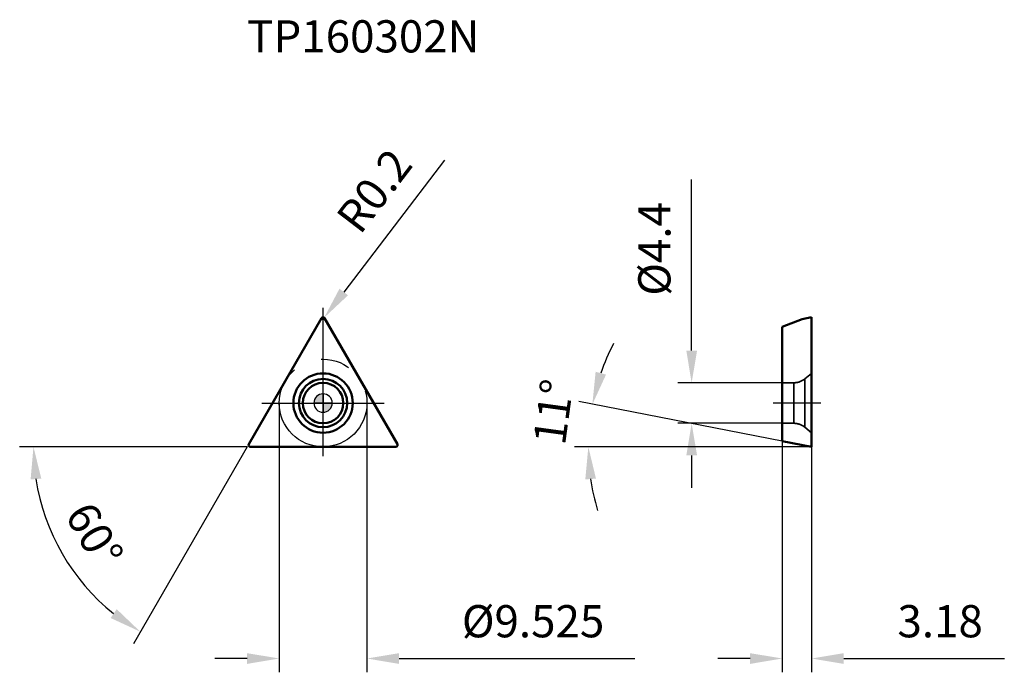
# Model space of a CAD drawing. Units: millimetres. Extents: x -33 to 74, y -29 to 42.
import ezdxf

# ---------------------------------------------------------------- set-up
doc = ezdxf.new("R2010")
doc.units = ezdxf.units.MM
doc.linetypes.add('CENTER2', pattern=[28.575, 19.05, -3.175, 3.175, -3.175])
doc.linetypes.add('DASHED2', pattern=[9.525, 6.35, -3.175])
for name, color, linetype, lineweight in [('1', 4, 'Continuous', 50), ('CUT', 1, 'Continuous', 25), ('SK2', 7, 'Continuous', 25), ('SK4', 2, 'CENTER2', 25), ('SKVIEW1', 4, 'Continuous', 50), ('SKVIEW2', 7, 'Continuous', 25), ('SKVIEW3', 1, 'DASHED2', 35), ('SKVIEW4', 2, 'CENTER2', 25)]:
    doc.layers.add(name, color=color, linetype=linetype, lineweight=lineweight)
doc.layers.add('SK6', color=5, linetype='Continuous')
doc.styles.add('simplex', font='txt.shx', dxfattribs={"height": 3.5})
doc.dimstyles.new('コピー - ISO-25', dxfattribs={"dimscale": 0, "dimtxt": 3.5, "dimasz": 3.5, "dimexe": 1.5, "dimexo": 0, "dimgap": 2.3, "dimtad": 1, "dimdec": 8, "dimdsep": 46, "dimtxsty": 'simplex', "dimcen": 0.09, "dimclrd": 256, "dimclre": 256, "dimclrt": 256, "dimadec": 0, "dimazin": 0, "dimtfac": 1, "dimtofl": 0, "dimtmove": 0, "dimatfit": 3, "dimfxl": 1, "dimtolj": 1, "dimlwd": -1, "dimlwe": -1, "dimarcsym": 0})

# ---------------------------------------------------------------- blocks, each defined once
blk = doc.blocks.new('zero block')
h = blk.add_hatch(color=7)
h.paths.add_polyline_path([(0, 1, 0.414214), (-1, 0), (0, 0)])
h.paths.add_polyline_path([(1, 0), (0, 0), (0, -1, 0.414214)])
at = {"color": 7, "ltscale": 0.2}
for p, q in [((-1, 0), (1, 0)), ((0, -1), (0, 1))]:
    blk.add_line(p, q, dxfattribs=at)
for start, end in [(90, 180), (180, 270), (0, 90), (270, 0)]:
    blk.add_arc((0, 0), 1, start, end, dxfattribs=at)
blk = doc.blocks.new('*D17')
at = {"layer": 'Defpoints', "color": 0}
for p in [(-4.76, 0), (4.76, 0), (4.76, -27.76)]:
    blk.add_point(p, dxfattribs=at)
at = {"layer": 'SK2'}
for p, q in [((-4.76, 0), (-4.76, -29.26)), ((4.76, 0), (4.76, -29.26)), ((-8.26, -27.76), (-11.76, -27.76)), ((8.26, -27.76), (33.86, -27.76))]:
    blk.add_line(p, q, dxfattribs=at)
for points in [[(-8.26, -28.35), (-8.26, -27.18), (-4.76, -27.76)], [(8.26, -27.18), (8.26, -28.35), (4.76, -27.76)]]:
    blk.add_solid(points, dxfattribs=at)
at = {"layer": 'SK2', "insert": (22.81, -23.71), "char_height": 3.5, "attachment_point": 5, "style": 'simplex'}
blk.add_mtext('\\A1;%%c9.525', dxfattribs=at)
blk = doc.blocks.new('*D18')
at = {"layer": 'Defpoints', "color": 0}
for p in [(49.87, 2.2), (40.03, -2.2), (49.87, -2.2)]:
    blk.add_point(p, dxfattribs=at)
at = {"layer": 'SKVIEW2'}
for p, q in [((40.03, 5.7), (40.03, 24.3)), ((49.87, 2.2), (38.53, 2.2)), ((49.87, -2.2), (38.53, -2.2)), ((40.03, -5.7), (40.03, -9.2))]:
    blk.add_line(p, q, dxfattribs=at)
for points in [[(39.45, 5.7), (40.62, 5.7), (40.03, 2.2)], [(40.62, -5.7), (39.45, -5.7), (40.03, -2.2)]]:
    blk.add_solid(points, dxfattribs=at)
at = {"layer": 'SKVIEW2', "insert": (35.98, 16.75), "char_height": 3.5, "attachment_point": 5, "rotation": 90, "style": 'simplex'}
blk.add_mtext('\\A1;%%C4.4', dxfattribs=at)
blk = doc.blocks.new('*D19')
at = {"layer": 'Defpoints', "color": 0}
for p in [(49.87, -4.14), (53.05, -4.76), (53.05, -27.76)]:
    blk.add_point(p, dxfattribs=at)
at = {"layer": 'SKVIEW2'}
for p, q in [((49.87, -4.14), (49.87, -29.26)), ((53.05, -4.76), (53.05, -29.26)), ((46.37, -27.76), (42.87, -27.76)), ((56.55, -27.76), (73.99, -27.76))]:
    blk.add_line(p, q, dxfattribs=at)
for points in [[(46.37, -28.35), (46.37, -27.18), (49.87, -27.76)], [(56.55, -27.18), (56.55, -28.35), (53.05, -27.76)]]:
    blk.add_solid(points, dxfattribs=at)
at = {"layer": 'SKVIEW2', "insert": (67.02, -23.71), "char_height": 3.5, "attachment_point": 5, "style": 'simplex'}
blk.add_mtext('\\A1;3.18', dxfattribs=at)
blk = doc.blocks.new('*D20')
at = {"layer": 'Defpoints', "color": 0}
for p in [(28.85, -3.21), (49.87, -4.14), (53.05, -4.76), (53.05, -4.76), (65.12, -4.76)]:
    blk.add_point(p, dxfattribs=at)
at = {"layer": 'SKVIEW2'}
for p, q in [((49.87, -4.14), (27.78, 0.15)), ((53.05, -4.76), (27.31, -4.76))]:
    blk.add_line(p, q, dxfattribs=at)
for start, end in [(152.4449, 160.7224), (188.2776, 196.5551)]:
    blk.add_arc((53.05, -4.76), 24.25, start, end, dxfattribs=at)
for points in [[(29.6, 3.4), (30.73, 3.09), (29.25, -0.14)], [(29.64, -8.21), (28.48, -8.3), (28.81, -4.76)]]:
    blk.add_solid(points, dxfattribs=at)
at = {"layer": 'SKVIEW2', "insert": (25.01, -0.96), "char_height": 3.5, "attachment_point": 5, "rotation": 82.2717, "style": 'simplex'}
blk.add_mtext('\\A1;11%%d', dxfattribs=at)
blk = doc.blocks.new('*D21')
at = {"layer": 'Defpoints', "color": 0}
for p in [(0, 9.12), (0.12, 9.28)]:
    blk.add_point(p, dxfattribs=at)
at = {"layer": 'SK2'}
for p, q in [((13.19, 26.38), (2.25, 12.06)), ((-0.09, 9.12), (0.09, 9.12)), ((0, 9.04), (0, 9.21))]:
    blk.add_line(p, q, dxfattribs=at)
blk.add_solid([(1.78, 12.42), (2.71, 11.71), (0.12, 9.28)], dxfattribs=at)
at = {"layer": 'SK2', "insert": (5.56, 23.07), "char_height": 3.5, "attachment_point": 5, "rotation": 52.6004, "style": 'simplex'}
blk.add_mtext('\\A1;R0.2', dxfattribs=at)
blk = doc.blocks.new('*D22')
at = {"layer": 'Defpoints', "color": 0}
for p in [(-0.17, 9.23), (-8.08, -4.46), (-7.9, -4.76), (7.9, -4.76), (-28.57, -15.96)]:
    blk.add_point(p, dxfattribs=at)
at = {"layer": 'SK2'}
for q in [(-32.95, -4.76), (-20.6, -26.15)]:
    blk.add_line((-8.25, -4.76), q, dxfattribs=at)
blk.add_arc((-8.25, -4.76), 23.2, 188.6529, 231.3471, dxfattribs=at)
for points in [[(-30.6, -8.21), (-31.76, -8.3), (-31.45, -4.76)], [(-23.07, -23.36), (-22.41, -22.4), (-19.85, -24.85)]]:
    blk.add_solid(points, dxfattribs=at)
at = {"layer": 'SK2', "insert": (-24.83, -14.34), "char_height": 3.5, "attachment_point": 5, "rotation": 300, "style": 'simplex'}
blk.add_mtext('\\A1;60%%d', dxfattribs=at)

msp = doc.modelspace()

# ---------------------------------------------------------------- linework, layer by layer
at = {"layer": '1'}
for p, q in [((-8.07568689, -4.4625), (-0.17320508, 9.225)), ((0.17320508, 9.225), (8.07568689, -4.4625)), ((-7.90248181, -4.7625), (7.90248181, -4.7625))]:
    msp.add_line(p, q, dxfattribs=at)
for radius in [3.225, 2.62342267, 2.2]:
    msp.add_circle((0, 0), radius, dxfattribs=at)
for centre, start, end in [((0, 9.125), 29.9999999994, 150.0000000007), ((-7.90248181, -4.5625), 149.9999999985, 270), ((7.90248181, -4.5625), 270.0000000002, 30.0000000016)]:
    msp.add_arc(centre, 0.2, start, end, dxfattribs=at)
at = {"layer": 'CUT'}
for p, q in [((-8.07568689, -4.4625), (-0.17320508, 9.225)), ((0.17320508, 9.225), (8.07568689, -4.4625)), ((-7.90248181, -4.7625), (7.90248181, -4.7625))]:
    msp.add_line(p, q, dxfattribs=at)
for centre, start, end in [((0, 9.125), 29.9999999994, 150.0000000007), ((-7.90248181, -4.5625), 149.9999999985, 270), ((7.90248181, -4.5625), 270.0000000002, 30.0000000016)]:
    msp.add_arc(centre, 0.2, start, end, dxfattribs=at)
at = {"layer": 'SK4'}
for p, q in [((0, -5.7625), (0, 10.3482789)), ((-6.65396185, 0), (6.65396185, 0))]:
    msp.add_line(p, q, dxfattribs=at)
msp.add_circle((0, 0), 4.7625, dxfattribs=at)
at = {"layer": 'SKVIEW1'}
for p, q in [((52.02375987, 9.125), (49.87267068, 8.28874123)), ((52.02375987, 9.125), (53.05267068, 9.325)), ((53.05267068, -4.7625), (53.05267068, 9.32498635)), ((49.87267068, 8.28874123), (49.87267068, -4.14437062)), ((53.05267068, -4.7625), (49.87267068, -4.14437062))]:
    msp.add_line(p, q, dxfattribs=at)
at = {"layer": 'SKVIEW3'}
for p, q in [((52.30978455, 2.62342267), (53.05267068, 3.225)), ((51.1140758, 2.2), (49.87267068, 2.2)), ((51.1140758, 2.2), (51.1140758, -2.2)), ((52.30978455, 2.62342267), (52.30978455, -2.62342267)), ((51.1140758, -2.2), (49.87267068, -2.2)), ((52.30978455, -2.62342267), (53.05267068, -3.225))]:
    msp.add_line(p, q, dxfattribs=at)
for centre, start, end in [((51.1140758, 4.1), 270, 309), ((51.1140758, -4.1), 51, 90)]:
    msp.add_arc(centre, 1.9, start, end, dxfattribs=at)
at = {"layer": 'SKVIEW4'}
msp.add_line((54.05267068, 0), (48.87267068, 0), dxfattribs=at)

# ---------------------------------------------------------------- block references
at = {"rotation": 180}
msp.add_blockref('zero block', (0, 0), dxfattribs=at)

# ---------------------------------------------------------------- texts
at = {"layer": 'SK6', "style": 'simplex'}
msp.add_text('TP160302N', height=3.5, dxfattribs=at).set_placement((-8.24889197, 38.09929617))

# ---------------------------------------------------------------- dimensions: what is measured, and where the dimension line sits
at = {"layer": 'SK2'}
dim = msp.add_radius_dim(center=(0, 9.125), mpoint=(0.12147396, 9.28388385), dimstyle='コピー - ISO-25', override={"dimscale": 1, "dimdec": 1}, dxfattribs=at)
dim.commit()
dim.dimension.update_dxf_attribs({"geometry": '*D21', "text_midpoint": (1.92640073, 11.64466737), "dimtype": 164})
dim = msp.add_angular_dim_2l(base=(-28.56627932, -15.95765809), line1=((-8.07568689, -4.4625), (-0.17320508, 9.225)), line2=((-7.90248181, -4.7625), (7.90248181, -4.7625)), dimstyle='コピー - ISO-25', override={"dimscale": 1}, dxfattribs=at)
dim.commit()
dim.dimension.update_dxf_attribs({"geometry": '*D22', "text_midpoint": (-24.83118408, -14.33629081)})
dim = msp.add_linear_dim(base=(4.7625, -27.76263673), p1=(-4.7625, 0), p2=(4.7625, 0), text='%%c<>', dimstyle='コピー - ISO-25', override={"dimscale": 1, "dimdec": 3}, dxfattribs=at)
dim.commit()
dim.dimension.update_dxf_attribs({"geometry": '*D17', "text_midpoint": (22.8125, -27.76263673), "dimtype": 160})
at = {"layer": 'SKVIEW2'}
dim = msp.add_linear_dim(base=(40.03216695, -2.2), p1=(49.87267068, 2.2), p2=(49.87267068, -2.2), angle=90, text='%%C<>', dimstyle='コピー - ISO-25', override={"dimscale": 1, "dimdec": 1}, dxfattribs=at)
dim.commit()
dim.dimension.update_dxf_attribs({"geometry": '*D18', "text_midpoint": (40.03216695, 16.75), "dimtype": 160})
dim = msp.add_angular_dim_2l(base=(28.85488944, -3.21183572), line1=((53.05267068, -4.7625), (49.87267068, -4.14437062)), line2=((53.05267068, -4.7625), (65.12074579, -4.7625)), dimstyle='コピー - ISO-25', override={"dimscale": 1}, dxfattribs=at)
dim.commit()
dim.dimension.update_dxf_attribs({"geometry": '*D20', "text_midpoint": (29.02549814, -1.50180128), "dimtype": 162})
dim = msp.add_linear_dim(base=(53.05267068, -27.76263673), p1=(49.87267068, -4.14437062), p2=(53.05267068, -4.7625), dimstyle='コピー - ISO-25', override={"dimscale": 1, "dimdec": 2}, dxfattribs=at)
dim.commit()
dim.dimension.update_dxf_attribs({"geometry": '*D19', "text_midpoint": (67.01933734, -23.71263673)})

doc.saveas('drawing.dxf')
